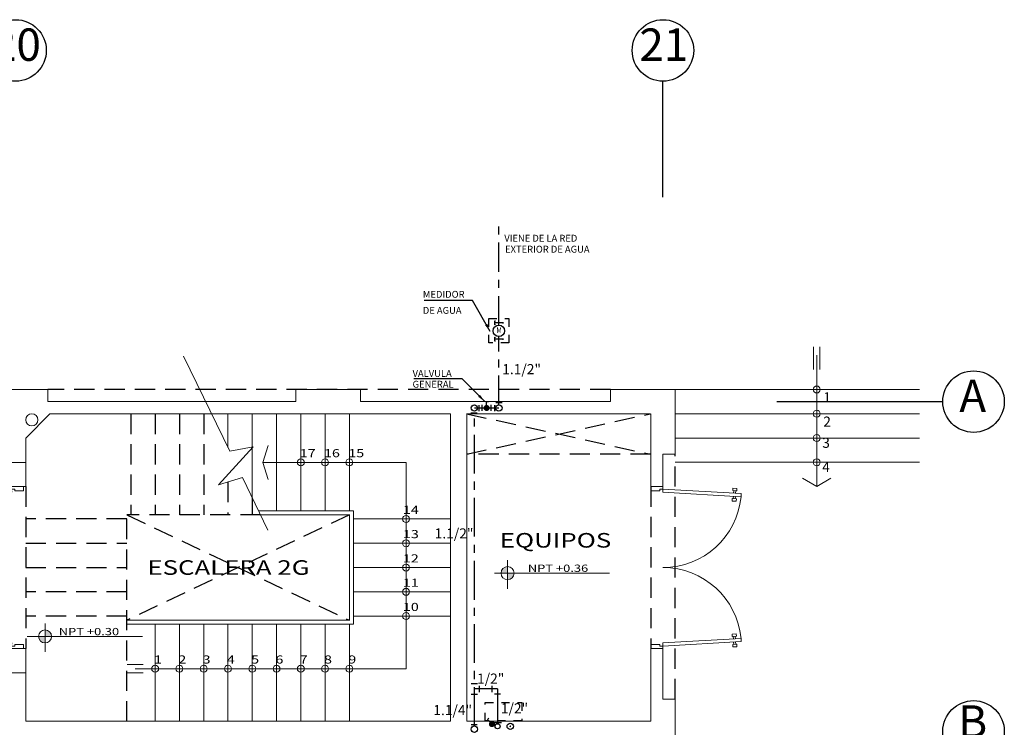
# Model space of a CAD drawing. Extents: x -200 to -89, y 107 to 265.
# Drawn here: x -102 to -89, y 256 to 265 of the extents above; entities that cross this region are included whole.
import ezdxf
from ezdxf.enums import TextEntityAlignment as Align

# ---------------------------------------------------------------- set-up
doc = ezdxf.new("R2010")
doc.units = 0
doc.header["$MEASUREMENT"] = 0
for name, pattern in [('ACAD_ISO04W100', [30, 24, -3, 0, -3]), ('DASHDOT2', [0.5, 0.25, -0.125, 0, -0.125]), ('DASHED', [0.75, 0.5, -0.25]), ('HIDDEN', [0.375, 0.25, -0.125])]:
    doc.linetypes.add(name, pattern=pattern)
doc.layers.get('0').update_dxf_attribs({"linetype": 'CONTINUOUS'})
for name, color, linetype in [('01', 1, 'CONTINUOUS'), ('ACCESORIOS', 4, 'CONTINUOUS'), ('ejes', 1, 'CONTINUOUS'), ('PROYECCION', 45, 'HIDDEN'), ('TEXTOS02', 4, 'CONTINUOUS')]:
    doc.layers.add(name, color=color, linetype=linetype)
doc.layers.add('CASCO', color=45, linetype='CONTINUOUS', lineweight=5)
doc.layers.add('FRIA', color=180, linetype='ACAD_ISO04W100', lineweight=30)
doc.styles.add('DIM', font='isocp.shx', dxfattribs={"width": 1.2})
doc.styles.add('Roberto', font='swissel.ttf', dxfattribs={"width": 1.5})
doc.styles.add('ROMANS', font='ARIAL.TTF')
doc.styles.add('SANSSERIF', font='ARIAL.TTF', dxfattribs={"width": 0.9})
doc.styles.get("Standard").update_dxf_attribs({"font": 'ARIAL.TTF'})
doc.dimstyles.get("Standard").update_dxf_attribs({"dimtxt": 0.18, "dimasz": 0.18, "dimexe": 0.18, "dimexo": 0.0625, "dimgap": 0.09, "dimtad": 0, "dimtih": 1, "dimtoh": 1, "dimdec": 4, "dimzin": 0, "dimdsep": 46, "dimtxsty": 'Standard', "dimcen": 0.09, "dimadec": 0, "dimazin": 0, "dimtfac": 1, "dimtdec": 4, "dimtofl": 0, "dimtmove": 0, "dimatfit": 0, "dimfxl": 1, "dimtolj": 1, "dimtzin": 0, "dimarcsym": 0})

# ---------------------------------------------------------------- blocks, each defined once
blk = doc.blocks.new('t')
at = {"layer": 'ACCESORIOS'}
for p, q in [((0.049999601924128, 0.03000066345384766), (-0.05000039806725454, 0.02999933654012921)), ((0.04999909849959749, 0.03750066344787228), (0.04999929753671495, 0.02250066344910806))]:
    blk.add_line(p, q, dxfattribs=at)
blk.add_lwpolyline([(-0.04000047024550213, 0.004999469228209819), (-0.05000047024475407, 0.004999336536769761), (-0.05000113370147119, 0.05499933653248945), (-0.04000113370221925, 0.05499946922373056)], dxfattribs=at)
blk = doc.blocks.new('P20015B2')
for p, q in [((-1.970000000000002, 0.1500000000000039), (-1.915764289707642, 1.117656182602641)), ((-1.875826970827504, 1.115417754434041), (-1.930062681119853, 0.1477615718314258)), ((-1.875826970827504, 1.115417754434056), (-1.915764289707642, 1.117656182602641)), ((-0.1241730291724998, 1.115417754434056), (-0.08423571029236143, 1.117656182602641)), ((-0.1241730291724998, 1.115417754434041), (-0.0699373188801502, 0.1477615718314258)), ((-0.03000000000000114, 0.1500000000000039), (-0.08423571029236143, 1.117656182602641)), ((-1.981627680616281, 1.014723576374731), (-1.978829645405561, 1.064645224974914)), ((-1.95167469145618, 1.013044755248306), (-1.981627680616281, 1.014723576374731)), ((-1.978829645405561, 1.064645224974914), (-1.948876656245456, 1.062966403848474)), ((-1.948876656245456, 1.062966403848474), (-1.95167469145618, 1.013044755248306)), ((-1.950000610349363, 1.025106025550254), (-1.920959728020218, 1.023478326674397)), ((-1.919607485877197, 1.047604598147839), (-1.948648368206346, 1.049232297023696)), ((-1.851708393235345, 1.019596890893514), (-1.880749275564483, 1.021224589769364)), ((-1.879397033421462, 1.045350861242806), (-1.850356151092321, 1.043723162366952)), ((-1.851831394255825, 1.007448684826858), (-1.849033359045102, 1.057370333427031)), ((-1.821878405095717, 1.005769863700426), (-1.851831394255825, 1.007448684826858)), ((-1.849033359045102, 1.057370333427031), (-1.819080369884997, 1.055691512300598)), ((-1.819080369884997, 1.055691512300598), (-1.821878405095717, 1.005769863700426)), ((-0.150966640954902, 1.057370333427031), (-0.1809196301150067, 1.055691512300598)), ((-0.1809196301150067, 1.055691512300598), (-0.1781215949042867, 1.005769863700426)), ((-0.1781215949042867, 1.005769863700426), (-0.1481686057441784, 1.007448684826858)), ((-0.1481686057441784, 1.007448684826858), (-0.150966640954902, 1.057370333427031)), ((-0.1206029665785415, 1.045350861242806), (-0.149643848907683, 1.043723162366952)), ((-0.1482916067646585, 1.019596890893514), (-0.1192507244355205, 1.021224589769364)), ((-0.08039251412280635, 1.047604598147839), (-0.05135163179365776, 1.049232297023696)), ((-0.04999938965064032, 1.025106025550254), (-0.07904027197978536, 1.023478326674397)), ((-0.02117035459444239, 1.064645224974914), (-0.05112334375454708, 1.062966403848474)), ((-0.05112334375454708, 1.062966403848474), (-0.04832530854382355, 1.013044755248306)), ((-0.04832530854382355, 1.013044755248306), (-0.01837231938372241, 1.014723576374731)), ((-0.01837231938372241, 1.014723576374731), (-0.02117035459444239, 1.064645224974914)), ((-1.930062681119853, 0.1477615718314258), (-1.970000000000002, 0.1500000000000039)), ((-0.0699373188801502, 0.1477615718314258), (-0.03000000000000114, 0.1500000000000039))]:
    blk.add_line(p, q)
for points in [[(-1.970000000000002, 0.1500000000000039), (-1.970000000000002, 0.1100000000000012), (-1.950000000000003, 0.1100000000000048), (-1.950000000000003, -3.552713678800501e-15), (-2.000000000000004, 0), (-2.000000000000004, 0.1500000000000004)], [(-0.03000000000000114, 0.1500000000000039), (-0.03000000000000114, 0.1100000000000012), (-0.05000000000000071, 0.1100000000000048), (-0.05000000000000071, -3.552713678800501e-15), (0, 0), (0, 0.1500000000000004)]]:
    blk.add_lwpolyline(points, close=True)
for centre, start, end in [((-1.970000000000002, 0.1500000000000039), 0, 84.42862928369351), ((-0.03000000000000114, 0.1500000000000039), 95.57137071630648, 180)]:
    blk.add_arc(centre, 0.970000000000006, start, end)

msp = doc.modelspace()

# ---------------------------------------------------------------- hatches: boundary and pattern name
at = {"layer": 'CASCO'}
h = msp.add_hatch(color=45, dxfattribs=at)
h.paths.add_polyline_path([(-95.56561024545837, 257.8820407175459, 0.4142135623730951), (-95.64588316351066, 257.8017677994941), (-95.56561024545837, 257.8017677994941)])
h.paths.add_polyline_path([(-95.48533732740609, 257.8017677994941), (-95.56561024545837, 257.8017677994941), (-95.56561024545837, 257.7214948814423, 0.4142135623730885)])
h = msp.add_hatch(color=45, dxfattribs=at)
edge = h.paths.add_edge_path()
edge.add_ellipse((-101.2814673699283, 257.0194209141921), major_axis=(-0.05676152470024871, 0.05676152470024871), ratio=0.9999999999998228, start_angle=225.0000000001268, end_angle=315.00000000012676, ccw=False)
edge.add_line((-101.2011944518762, 257.0194209141923), (-101.2814673699285, 257.0194209141923))
edge.add_line((-101.2814673699285, 257.0194209141923), (-101.2814673699285, 257.0996938322442))
edge = h.paths.add_edge_path()
edge.add_line((-101.3617402879808, 257.0194209141923), (-101.2814673699285, 257.0194209141923))
edge.add_line((-101.2814673699285, 257.0194209141923), (-101.2814673699285, 256.9391479961405))
edge.add_ellipse((-101.2814673699287, 257.0194209141926), major_axis=(0.05676152470025286, 0.05676152470025286), ratio=0.9999999999997652, start_angle=135.0000000001353, end_angle=225.0000000001386, ccw=False)

# ---------------------------------------------------------------- linework, layer by layer
at = {"layer": 'ACCESORIOS', "ltscale": 10}
for p, q in [((-95.63322672564885, 259.9054738291427), (-95.70915746955819, 259.9054738291427)), ((-95.94198580384585, 259.7806977571197), (-96.01791654775519, 259.7806977571197)), ((-95.92217027565079, 259.8786860956322), (-95.92217027565079, 259.8027553517234)), ((-95.88093043526209, 259.8070740610381), (-95.88093043526209, 259.8830048049469)), ((-95.76791553035349, 259.8070740610381), (-95.76791553035349, 259.8830048049469)), ((-95.72738298676853, 259.8786860956322), (-95.72738298676853, 259.8027553517234)), ((-95.93842561631425, 256.435702899144), (-96.01435636022359, 256.435702899144)), ((-95.91054979994203, 256.3318963388624), (-95.91054979994203, 256.4078270827713)), ((-95.75503432294889, 256.331896338862), (-95.75503432294889, 256.4078270827713)), ((-96.01435636022359, 256.3040205224897), (-95.93842561631425, 256.3040205224897)), ((-95.65122776266779, 256.3040205224897), (-95.72715850657667, 256.3040205224897)), ((-95.94058497097186, 255.9268030127094), (-96.01651571488074, 255.9268030127094)), ((-95.73664984956511, 255.9574355728888), (-95.64173641967889, 255.9574355728888))]:
    msp.add_line(p, q, dxfattribs=at)
at = {"layer": 'ACCESORIOS', "color": 1, "linetype": 'DASHED', "ltscale": 0.1}
msp.add_lwpolyline([(-95.79816532429817, 260.9469241554173), (-95.54816134357992, 260.9469241554173), (-95.54816134357992, 260.6469274727272), (-95.79816532429817, 260.6469274727272)], close=True, dxfattribs=at)
at = {"layer": 'ACCESORIOS', "ltscale": 20}
for points in [[(-95.82477663121102, 259.8428800783347), (-95.82477663121102, 259.9224230988882), (-95.80198470366525, 259.9224230988891)], [(-95.75876368608968, 255.9359753203376), (-95.81500909531931, 255.9922207295682), (-95.79889276879547, 256.008337056092)]]:
    msp.add_lwpolyline(points, dxfattribs=at)
at = {"layer": 'ACCESORIOS', "ltscale": 20, "const_width": 0.03750000000000001}
for points in [[(-95.83939942876935, 259.831143967752, 1), (-95.81015383365451, 259.8546161889165, 1)], [(-95.76080488202459, 255.9173367576483, 1), (-95.75672249015386, 255.9546138830288, 1)]]:
    msp.add_lwpolyline(points, format="xyb", close=True, dxfattribs=at)
at = {"layer": 'ACCESORIOS', "color": 2, "linetype": 'HIDDEN', "ltscale": 0.25}
msp.add_lwpolyline([(-95.8413816045784, 255.9769968915527), (-95.8413816045784, 256.2019968915531), (-95.39138160457858, 256.2019968915531), (-95.39138160457858, 255.9769968915527)], close=True, dxfattribs=at)
at = {"layer": 'ACCESORIOS', "ltscale": 50, "const_width": 0.010625}
msp.add_lwpolyline([(-95.53189612516033, 255.9138501333437, 1), (-95.53189612516033, 255.9032251333434, 1)], format="xyb", close=True, dxfattribs=at)
at = {"layer": 'ACCESORIOS', "color": 1}
msp.add_circle((-95.67316343345868, 260.796555879718), 0.06999999999999998, dxfattribs=at)
at = {"layer": 'ACCESORIOS', "ltscale": 50}
for centre, radius in [((-95.97639098826897, 259.8428800783352), 0.04), ((-95.67316227415034, 259.8428800783352), 0.04), ((-95.97639098826895, 255.8725823000912), 0.04), ((-95.68919313462246, 255.9085376333438), 0.03125), ((-95.53189612516033, 255.9085376333438), 0.04)]:
    msp.add_circle(centre, radius, dxfattribs=at)
at = {"layer": 'CASCO', "color": 45}
for p, q in [((-91.78443770474033, 260.3187703927821), (-91.78443770473214, 260.5975233821688)), ((-91.7069474425297, 260.3187703927803), (-91.70694744252151, 260.597523382167)), ((-98.9991392151648, 259.308940303637), (-99.568741250454, 260.4852783318136)), ((-91.74569257362955, 260.4973285101684), (-91.74569257366957, 259.1714154497838)), ((-91.74569257363532, 260.1973285101664), (-91.74569257367534, 258.8714154497817)), ((-93.49569257408339, 260.0714154498307), (-90.47482098711762, 260.0714154497661)), ((-99.02069257410864, 259.7708956636328), (-99.0206925741088, 259.3534521455722)), ((-98.72069257410669, 259.7708956636324), (-98.72069257410794, 258.7338943023943)), ((-98.42069257410651, 259.7708956636321), (-98.42069257410705, 258.5708956636323)), ((-98.12069257410457, 259.7708956636316), (-98.12069257410602, 258.5708956636317)), ((-97.82069257410438, 259.7708956636314), (-97.82069257410498, 258.5708956636316)), ((-97.5206925741033, 259.7708956636322), (-97.52069257410389, 258.5708956636315)), ((-93.49569257408976, 259.7714154498305), (-90.47482098711762, 259.7714154497659)), ((-93.49569257408339, 259.4714154498221), (-90.47482098711762, 259.4714154497639)), ((-93.49569257408916, 259.1714154498201), (-90.4748209871234, 259.1714154497619)), ((-98.52742775620865, 258.3347651899287), (-98.84111469328658, 258.9825891971581)), ((-91.74569257367352, 258.8714154497826), (-91.92025733023024, 258.9764659803728)), ((-91.74569257367716, 258.8714154497826), (-91.57112781711498, 258.9764659803619)), ((-97.47069257410917, 258.570895663632), (-98.6417659780412, 258.5708956636329)), ((-97.47069257410917, 258.570895663632), (-97.47069257410806, 257.1708956636322)), ((-97.52069257410915, 258.5208956636318), (-98.6175551635624, 258.5208956636327)), ((-97.52069257410915, 258.5208956636318), (-97.5206925741081, 257.2208956636325)), ((-96.2706925741085, 258.4708956636295), (-97.47069257410911, 258.4708956636302)), ((-96.27069257410864, 258.1708956636303), (-97.47069257410885, 258.1708956636309)), ((-95.56561024545837, 257.6095992891038), (-95.56561024545837, 257.9623137939822)), ((-96.27069257410878, 257.8708956636301), (-97.4706925741086, 257.8708956636307)), ((-95.72884293542015, 257.8017677994941), (-94.30492529551597, 257.8017677994941)), ((-97.47069257410837, 257.5708956636314), (-96.27069257410892, 257.5708956636299)), ((-100.2706925741027, 257.2208956636344), (-97.5206925741081, 257.2208956636325)), ((-100.2706925741027, 257.2208956636334), (-100.2706925741028, 257.1708956636342)), ((-97.47069257410814, 257.2708956636313), (-96.27069257410906, 257.2708956636316)), ((-101.2814673699286, 256.827252403802), (-101.2814673699284, 257.1799669086804)), ((-100.2706925741028, 257.1708956636342), (-97.47069257410806, 257.1708956636323)), ((-99.92069257410694, 257.1708956636339), (-99.92069257410753, 255.9708956636332)), ((-99.62069257410676, 257.1708956636328), (-99.62069257410735, 255.970895663633)), ((-99.32069257410657, 257.1708956636327), (-99.32069257410717, 255.9708956636329)), ((-99.02069257410639, 257.1708956636325), (-99.02069257410699, 255.9708956636327)), ((-98.72069257410621, 257.1708956636323), (-98.7206925741068, 255.9708956636326)), ((-98.42069257410603, 257.1708956636322), (-98.42069257410662, 255.9708956636324)), ((-98.12069257410585, 257.1708956636321), (-98.12069257410644, 255.9708956636323)), ((-97.82069257410566, 257.1708956636319), (-97.82069257410626, 255.9708956636321)), ((-97.52069257410548, 257.1708956636318), (-97.52069257410608, 255.970895663632)), ((-100.0770220497777, 257.0194209141923), (-101.5009396896818, 257.019420914193))]:
    msp.add_line(p, q, dxfattribs=at)
at = {"layer": 'CASCO'}
for p, q in [((-94.29569257409813, 260.0714154498316), (-94.29569257409813, 259.921415449831)), ((-98.18319257421618, 259.921415449831), (-101.2456925742327, 259.9214154498311)), ((-94.29569257409813, 259.9214154498301), (-97.3831925742169, 259.921415449831)), ((-101.520692574154, 259.470895663717), (-101.220692574242, 259.7708956636317)), ((-96.27069257410758, 259.7708956636313), (-101.220692574242, 259.7708956636317)), ((-96.27069257410758, 259.7708956636295), (-96.2706925741094, 255.970895663632)), ((-96.07069257410777, 259.7708956636295), (-96.07069257410777, 255.970895663632)), ((-93.8004226284906, 259.7708956636318), (-96.07069257410777, 259.7708956636313)), ((-93.79569257409092, 259.7708956636318), (-93.79569257409085, 258.8708956636344)), ((-101.520692574154, 259.470895663717), (-101.520692574154, 259.1708956636309)), ((-101.7706925741543, 259.1708956636309), (-101.5206925741531, 259.1708956636291)), ((-101.5206925741567, 259.1708956636346), (-101.7706925741543, 259.1708956636346)), ((-93.64569257409303, 259.2714154498305), (-93.64569257409303, 258.8708956636344)), ((-93.79569257409085, 258.8708956636344), (-93.64569257409121, 258.8708956636326)), ((-93.79569257409085, 258.8708956636362), (-93.64569257409212, 258.8708956636344)), ((-93.79569257409085, 256.8708956636326), (-93.79569257409085, 255.9708956636302)), ((-93.79569257409085, 256.8708956636326), (-93.64569257409121, 256.8708956636326)), ((-93.79569257409085, 256.8708956636326), (-93.64569257409212, 256.8708956636326)), ((-93.64569257409303, 256.8708956636344), (-93.64569257409624, 256.2458956636297)), ((-101.5206925741549, 256.5708956636378), (-101.770692574157, 256.5708956636369)), ((-101.520692574154, 256.5708956636324), (-101.7706925741707, 256.5708956636242)), ((-101.520692574154, 256.5708956636324), (-101.520692574154, 255.970895663632)), ((-96.27069257410758, 255.970895663632), (-101.520692574154, 255.970895663632)), ((-96.07069257410777, 255.970895663632), (-93.79569257409085, 255.9708956636302))]:
    msp.add_line(p, q, dxfattribs=at)
for points in [[(-101.2456925742327, 259.921415449832), (-101.2456925742327, 260.0714154498316), (-102.045692574154, 260.0714154498316), (-102.045692574154, 259.7714154498323), (-101.7706925741543, 259.7714154498314)], [(-98.18319257421618, 259.9214154498338), (-98.18319257421618, 260.0714154498334), (-97.3831925742169, 260.0714154498334), (-97.3831925742169, 259.9214154498338)], [(-94.29569257409813, 260.0714154498316), (-93.49569257409885, 260.0714154498307), (-93.49569257409885, 259.2714154498314), (-93.6456925740903, 259.2714154498305)], [(-93.64569257408988, 256.2458956636297), (-93.49569257409297, 256.2458956636297), (-93.49569257415817, 255.4458956636296), (-93.64569257415599, 255.4458956636296)]]:
    msp.add_lwpolyline(points, dxfattribs=at)
at = {"layer": 'CASCO', "color": 45}
for points in [[(-98.9991392151648, 259.308940303637), (-98.70761724505579, 259.3628689804903), (-99.13842390536402, 258.891684946972), (-98.84111469328658, 258.9825891971581)], [(-98.523453709895, 259.3809115391387), (-98.58939008695137, 259.1708956636313), (-98.5234537098952, 258.9608797881256)], [(-100.1677860532864, 256.620895663633), (-96.82069257410686, 256.6208956636313), (-96.82069257410649, 259.1708956636306), (-98.5893900869514, 259.1708956636312)], [(-100.1677860532864, 256.620895663633), (-96.82069257410686, 256.6208956636313), (-96.82069257410649, 259.1708956636306), (-98.28939008694988, 259.1708956636313)], [(-100.2677860532864, 256.670895663633), (-100.0677860532864, 256.6708956636329)], [(-100.2677860532864, 256.670895663633), (-100.0677860532864, 256.6708956636329)], [(-100.2677860532864, 256.570895663633), (-100.0677860532864, 256.5708956636329)]]:
    msp.add_lwpolyline(points, dxfattribs=at)
for points in [[(-101.5206925741503, 258.8708956636362), (-101.7706925741543, 258.8708956636371), (-101.7706925741543, 259.1708956636346), (-101.5206925741503, 259.1708956636346)], [(-101.7706925741552, 256.8708956636371), (-101.520692574154, 256.8708956636362), (-101.520692574154, 256.5708956636378), (-101.770692574157, 256.5708956636378)]]:
    msp.add_lwpolyline(points, close=True, dxfattribs=at)
for centre, radius in [((-91.7456925736432, 260.0714154497879), 0.04277873020873812), ((-91.74569257365229, 259.7714154497868), 0.04277873020873812), ((-101.4456925741905, 259.6958956636815), 0.075), ((-91.74569257366139, 259.4714154497858), 0.04277873020873812), ((-98.12069257410394, 259.1708956636312), 0.04277873020873812), ((-97.82069257410376, 259.1708956636311), 0.04277873020873812), ((-97.52069257410358, 259.1708956636309), 0.04277873020873812), ((-91.74569257366716, 259.1714154497837), 0.04277873020873812), ((-96.82069257410708, 258.4708956636294), 0.04277873020873812), ((-96.82069257410723, 258.1708956636302), 0.04277873020873812), ((-96.82069257410646, 257.870895663631), 0.04277873020873812), ((-95.56561024545837, 257.8017677994941), 0.0802729180520032), ((-96.8206925741066, 257.5708956636317), 0.04277873020873812), ((-96.82069257410674, 257.2708956636315), 0.04277873020873812), ((-101.2814673699285, 257.0194209141923), 0.0802729180520032), ((-99.92069257410631, 256.6208956636328), 0.04277873020873812), ((-99.62069257410613, 256.6208956636327), 0.04277873020873812), ((-99.32069257410504, 256.6208956636325), 0.04277873020873812), ((-99.02069257410577, 256.6208956636324), 0.04277873020873812), ((-98.72069257410467, 256.6208956636323), 0.04277873020873812), ((-98.4206925741054, 256.620895663632), 0.04277873020873812), ((-98.12069257410522, 256.6208956636319), 0.04277873020873812), ((-97.82069257410504, 256.6208956636318), 0.04277873020873812), ((-97.52069257410486, 256.6208956636326), 0.04277873020873812)]:
    msp.add_circle(centre, radius, dxfattribs=at)
at = {"layer": 'ejes', "linetype": 'DASHDOT2', "ltscale": 20}
for p, q in [((-93.64569257419583, 262.4602657279463), (-93.64569257419583, 263.881785445927)), ((-93.64569257410315, 262.4467630984506), (-93.64569257410216, 263.881785445927)), ((-92.24015509724248, 259.9214171230153), (-90.18732542951673, 259.9214171230153))]:
    msp.add_line(p, q, dxfattribs=at)
at = {"layer": 'ejes', "color": 1, "linetype": 'ByBlock'}
for centre in [(-101.645692574154, 264.261785445927), (-93.64569257419583, 264.261785445927), (-89.80732542951662, 259.9214171230158), (-89.8073254295148, 255.8458956636292)]:
    msp.add_circle(centre, 0.38, dxfattribs=at)
at = {"layer": 'FRIA', "ltscale": 0.015}
for p, q in [((-95.67316436229834, 260.8665558797122), (-95.67316675074238, 262.1000623745968)), ((-95.67316131743468, 259.8828800783238), (-95.67316308037101, 260.7265558797187))]:
    msp.add_line(p, q, dxfattribs=at)
at = {"layer": 'FRIA', "ltscale": 0.02}
for p, q in [((-95.97639098826895, 255.9125823000912), (-95.97639098826897, 259.794612673582)), ((-95.689193134622, 256.3698617108166), (-95.689193134622, 255.9397876333438))]:
    msp.add_line(p, q, dxfattribs=at)
for points in [[(-95.97639098826897, 259.8428800783352), (-95.67316227415034, 259.8428800783352)], [(-95.689193134622, 256.3698617108166), (-95.97639098826892, 256.3698617108166)]]:
    msp.add_lwpolyline(points, dxfattribs=at)
at = {"layer": 'PROYECCION', "linetype": 'HIDDEN'}
for p, q in [((-94.29569257420528, 260.0714121033322), (-101.2456925743398, 260.0714121033322)), ((-100.22069257422, 259.7708923171327), (-100.2206925742205, 258.5208923171387)), ((-99.92069257421804, 259.7708923171343), (-99.92069257421954, 258.5208923171346)), ((-99.62069257421786, 259.7708923171342), (-99.62069257421845, 258.5208923171343)), ((-99.32069257421597, 259.7708923171335), (-99.32069257421742, 258.520892317134)), ((-93.79805760129426, 259.2714154498272), (-96.07305760131021, 259.2714154498278)), ((-93.49569257420012, 256.2458923171321), (-93.49569257418054, 259.2714121033338)), ((-99.02069257421616, 258.9276787305863), (-99.02069257421633, 258.5208923171337)), ((-101.5206925742338, 258.8708923171304), (-101.5206925742457, 256.8708923171341)), ((-93.79569257419254, 258.8708923171322), (-93.79569257418072, 256.8708923171359)), ((-98.7206925742151, 258.7338909558949), (-98.72069257421535, 258.5208923171334)), ((-100.2706925742092, 258.4708923171325), (-101.52069257421, 258.4708923171356)), ((-98.61755516366955, 258.5208923171333), (-100.2706925742092, 258.5208923171351)), ((-100.2706925742092, 258.5208923171342), (-97.52069257421525, 257.2208923171331)), ((-97.5206925742163, 258.5208923171324), (-100.2706925742099, 257.220892317135)), ((-100.2706925742105, 255.9708923171342), (-100.2706925742092, 258.5208923171342)), ((-101.5206925741985, 258.1708923171273), (-100.2706925742094, 258.1708923171268)), ((-101.5206925741986, 257.8708923171271), (-100.2706925742095, 257.8708923171265)), ((-100.2706925742097, 257.5708923171272), (-101.5206925741988, 257.5708923171269)), ((-100.2706925742098, 257.2708923171272), (-101.5206925741989, 257.2708923171286))]:
    msp.add_line(p, q, dxfattribs=at)
for points in [[(-96.0730576013101, 259.2714154498278), (-93.79805760129608, 259.7714154498284)], [(-96.0730576013101, 259.7714154498278), (-93.79805760129426, 259.2714154498272)]]:
    msp.add_lwpolyline(points, dxfattribs=at)

# ---------------------------------------------------------------- block references
at = {"layer": 'ACCESORIOS'}
for p in [(-95.67316436229834, 260.8665558797122), (-95.67316168023666, 260.6644281361889)]:
    msp.add_blockref('t', p, dxfattribs=at)
at = {"layer": 'CASCO', "color": 45, "xscale": -1, "rotation": 90}
msp.add_blockref('P20015B2', (-101.545692574099, 256.8708956636335), dxfattribs=at)
at = {"layer": 'CASCO', "color": 45, "rotation": 270}
msp.add_blockref('P20015B2', (-93.79569257409085, 256.8708956636344), dxfattribs=at)

# ---------------------------------------------------------------- texts
at = {"layer": 'ACCESORIOS', "style": 'Roberto', "width": 0.85}
msp.add_text('M', height=0.07, rotation=359.996958937895, dxfattribs=at).set_placement((-95.67045687025978, 260.8039004896374), align=Align.MIDDLE_CENTER)
at = {"layer": 'CASCO', "color": 45}
for s, p in [('1', (-91.66382876556682, 259.9124054199107)), ('2', (-91.66476669190607, 259.6114674935795)), ('3', (-91.6772266173165, 259.3504340692959)), ('4', (-91.67722661732228, 259.0504340692938))]:
    msp.add_text(s, height=0.125, rotation=359.9999999982804, dxfattribs=at).set_placement(p)
at = {"layer": 'CASCO', "color": 45, "style": 'DIM', "text_generation_flag": 6, "width": 1.300000000000071}
for s, p in [('17', (-98.13452476647893, 259.2344008551172)), ('16', (-97.83452476647787, 259.234400855118)), ('15', (-97.53452476647766, 259.2344008551178)), ('14', (-96.85952476648151, 258.5344008551186)), ('13', (-96.8595247664816, 258.2344008551193)), ('12', (-96.85952476648183, 257.9344008551182)), ('11', (-96.85952476648197, 257.6344008551189)), ('10', (-96.85952476648211, 257.3344008551197)), ('1', (-99.93452476648133, 256.6844008551197)), ('2', (-99.63452476648118, 256.6844008551196)), ('3', (-99.33452476648009, 256.6844008551194)), ('4', (-99.03452476648079, 256.6844008551202)), ('5', (-98.73452476648058, 256.6844008551201)), ('6', (-98.4345247664804, 256.684400855119)), ('7', (-98.13452476648024, 256.6844008551197)), ('8', (-97.83452476648003, 256.6844008551187)), ('9', (-97.53452476647988, 256.6844008551195))]:
    msp.add_text(s, height=0.09999999999999432, rotation=179.9999999998078, dxfattribs=at).set_placement(p)
at = {"layer": 'CASCO', "color": 45, "style": 'DIM', "width": 1.3}
for s, height, p in [('EQUIPOS', 0.18, (-95.66254134332405, 258.1173594034002)), ('NPT +0.36', 0.08999999999999998, (-95.31549188902665, 257.8173594034002))]:
    msp.add_text(s, height=height, dxfattribs=at).set_placement(p)
for s, height, p in [('ESCALERA 2G', 0.18, (-100.0164306368582, 257.7808956636338)), ('NPT +0.30', 0.09, (-101.1120384727195, 257.0345350195855))]:
    msp.add_text(s, height=height, rotation=359.9999999999715, dxfattribs=at).set_placement(p)
at = {"layer": 'ejes', "color": 2, "linetype": 'ByBlock', "char_height": 0.3999999999999997, "width": 9.676799999999998, "attachment_point": 5, "style": 'SANSSERIF'}
for s, insert in [('20', (-101.6354073164993, 264.2813590681947)), ('21', (-93.63540731654115, 264.2813590681947)), ('A', (-89.81761068717131, 259.9409907452834)), ('B', (-89.8176106871704, 255.9159907452838))]:
    msp.add_mtext(s, dxfattribs=dict(at, insert=insert))
at = {"layer": 'TEXTOS02', "ltscale": 20, "style": 'ROMANS'}
for s, height, p in [('VIENE DE LA RED', 0.085, (-95.60604277316622, 261.8985882217356)), ('EXTERIOR DE AGUA', 0.085, (-95.59679302299207, 261.7627785370678)), ('MEDIDOR', 0.085, (-96.61304972594195, 261.2052266608351)), ('DE AGUA', 0.085, (-96.61304972594195, 261.0067401889335)), ('1.1/2"', 0.125, (-95.63170495004033, 260.260167804872)), ('VALVULA', 0.085, (-96.73969233404046, 260.2271469410928)), ('GENERAL', 0.085, (-96.73969233404046, 260.0940287051087)), ('1.1/2"', 0.125, (-96.46646982057905, 258.2300402616567)), ('1/2"', 0.125, (-95.94277688028433, 256.4359746100338)), ('1.1/4"', 0.125, (-96.48292637899738, 256.0467219021826)), ('1/2"', 0.125, (-95.6487716279562, 256.0687678217305))]:
    msp.add_text(s, height=height, dxfattribs=at).set_placement(p)

# ---------------------------------------------------------------- leaders
at = {"layer": '01'}
for points in [[(-95.78062107761428, 260.7883906706671), (-95.9989473790302, 261.1712676497098), (-96.59651339441467, 261.1712676497098)], [(-95.8475685587568, 259.9224230988891), (-96.12672934645538, 260.204998267922), (-96.72429536183985, 260.204998267922)]]:
    msp.add_leader(points, dimstyle='Standard', override={"dimtxt": 2.5, "dimasz": 0.1, "dimexe": 1.25, "dimexo": 0.625, "dimgap": 0.625, "dimtad": 1, "dimtih": 0, "dimtoh": 0, "dimzin": 8, "dimcen": 2.5, "dimtofl": 1}, dxfattribs=at)

doc.saveas('drawing.dxf')
